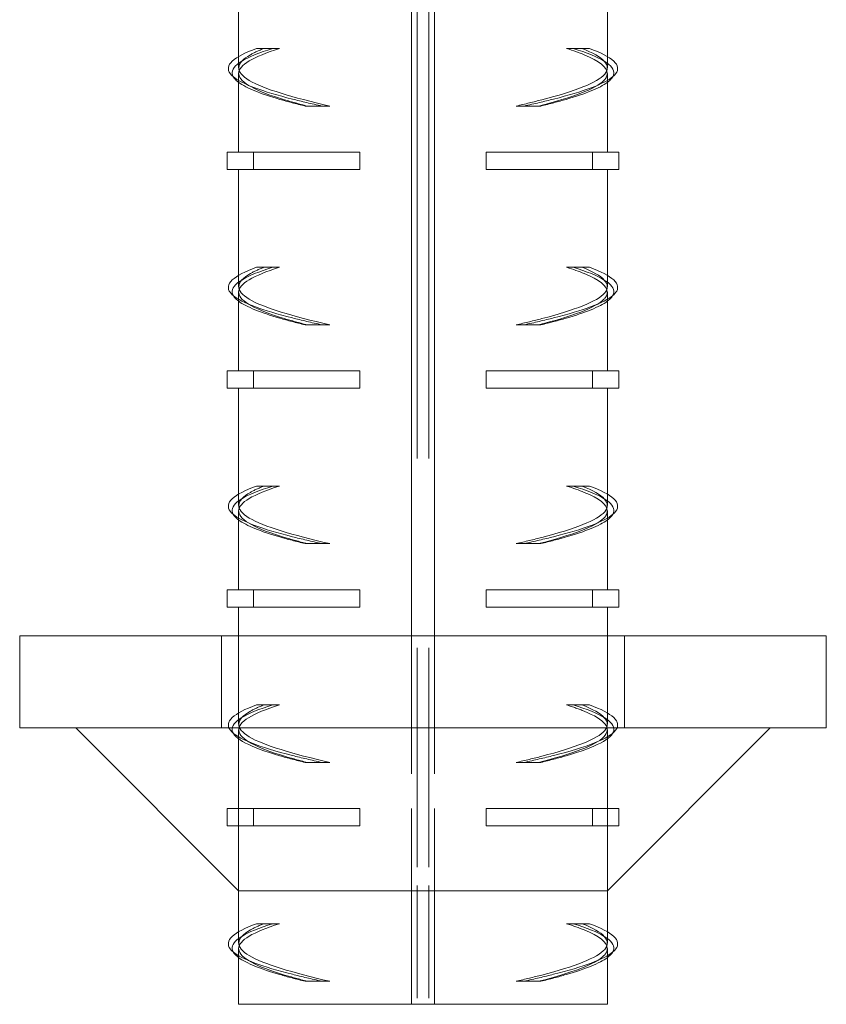
# Model space of a CAD drawing. Extents: x -2047 to 1458, y -3730 to 5977.
# Drawn here: x -1176 to -1106, y 2841 to 2926 of the extents above; entities that cross this region are included whole.
import ezdxf

# ---------------------------------------------------------------- set-up
doc = ezdxf.new("R2010")
doc.units = 0
doc.linetypes.add('ACAD_ISO02W100', pattern=[15, 12, -3])
for name, color, linetype, lineweight in [('Hidden (ISO)', 9, 'ACAD_ISO02W100', 18), ('Hidden Narrow (ISO)', 9, 'CONTINUOUS', 18), ('Visible (ISO)', 7, 'CONTINUOUS', 18), ('Visible Narrow (ISO)', 7, 'CONTINUOUS', 18)]:
    doc.layers.add(name, color=color, linetype=linetype, lineweight=lineweight)

msp = doc.modelspace()

# ---------------------------------------------------------------- linework, layer by layer
at = {"layer": 'Hidden (ISO)'}
for p, q in [((-1156.924, 2922.045), (-1156.924, 2923.037)), ((-1124.924, 2922.045), (-1124.924, 2923.037)), ((-1150.962, 2918.732), (-1151.144, 2918.732)), ((-1150.962, 2918.732), (-1149.01, 2918.732)), ((-1132.839, 2918.732), (-1130.887, 2918.732)), ((-1130.887, 2918.732), (-1130.705, 2918.732)), ((-1156.924, 2903.045), (-1156.924, 2904.037)), ((-1124.924, 2903.045), (-1124.924, 2904.037)), ((-1150.962, 2899.732), (-1151.144, 2899.732)), ((-1150.962, 2899.732), (-1149.01, 2899.732)), ((-1132.839, 2899.732), (-1130.887, 2899.732)), ((-1130.887, 2899.732), (-1130.705, 2899.732)), ((-1156.924, 2884.045), (-1156.924, 2885.037)), ((-1124.924, 2884.045), (-1124.924, 2885.037)), ((-1150.962, 2880.732), (-1151.144, 2880.732)), ((-1150.962, 2880.732), (-1149.01, 2880.732)), ((-1132.839, 2880.732), (-1130.887, 2880.732)), ((-1130.887, 2880.732), (-1130.705, 2880.732)), ((-1158.424, 2864.732), (-1158.424, 2872.732)), ((-1156.924, 2865.045), (-1156.924, 2872.732)), ((-1141.924, 2872.732), (-1141.924, 2851.112)), ((-1139.924, 2872.732), (-1139.924, 2851.112)), ((-1124.924, 2865.045), (-1124.924, 2872.732)), ((-1123.424, 2864.732), (-1123.424, 2872.732)), ((-1155.369, 2866.732), (-1153.971, 2866.732)), ((-1153.971, 2866.732), (-1153.385, 2866.732)), ((-1127.878, 2866.732), (-1128.464, 2866.732)), ((-1126.48, 2866.732), (-1127.878, 2866.732)), ((-1156.924, 2850.589), (-1156.924, 2864.732)), ((-1156.924, 2857.732), (-1156.924, 2864.573)), ((-1124.924, 2850.589), (-1124.924, 2864.732)), ((-1124.924, 2857.732), (-1124.924, 2864.573)), ((-1150.962, 2861.732), (-1151.144, 2861.732)), ((-1150.962, 2861.732), (-1149.01, 2861.732)), ((-1132.839, 2861.732), (-1130.887, 2861.732)), ((-1130.887, 2861.732), (-1130.705, 2861.732)), ((-1155.647, 2857.732), (-1157.924, 2857.732)), ((-1157.924, 2857.732), (-1157.924, 2856.232)), ((-1155.647, 2857.732), (-1155.647, 2856.232)), ((-1146.397, 2857.732), (-1155.647, 2857.732)), ((-1146.397, 2857.732), (-1146.397, 2856.232)), ((-1135.452, 2856.232), (-1135.452, 2857.732)), ((-1126.202, 2857.732), (-1135.452, 2857.732)), ((-1126.202, 2857.732), (-1126.202, 2856.232)), ((-1123.924, 2857.732), (-1126.202, 2857.732)), ((-1123.924, 2857.732), (-1123.924, 2856.232)), ((-1155.647, 2856.232), (-1157.924, 2856.232)), ((-1156.924, 2850.589), (-1156.924, 2856.232)), ((-1146.397, 2856.232), (-1155.647, 2856.232)), ((-1126.202, 2856.232), (-1135.452, 2856.232)), ((-1123.924, 2856.232), (-1126.202, 2856.232)), ((-1124.924, 2850.589), (-1124.924, 2856.232)), ((-1139.924, 2850.589), (-1141.924, 2850.589)), ((-1156.924, 2846.045), (-1156.924, 2847.037)), ((-1124.924, 2846.045), (-1124.924, 2847.037)), ((-1150.962, 2842.732), (-1151.144, 2842.732)), ((-1150.962, 2842.732), (-1149.01, 2842.732)), ((-1132.839, 2842.732), (-1130.887, 2842.732)), ((-1130.887, 2842.732), (-1130.705, 2842.732))]:
    msp.add_line(p, q, dxfattribs=at)
for points, knots in [([(-1149.01, 2918.732), (-1152.232, 2919.474), (-1154.756, 2920.217), (-1156.004, 2920.96), (-1157.252, 2921.703), (-1157.216, 2922.446), (-1155.903, 2923.189), (-1155.583, 2923.37), (-1155.191, 2923.551), (-1154.731, 2923.732)], [-1.570796, -1.570796, -1.570796, -1.570796, -0.870679, -0.870679, -0.870679, -0.170561, -0.170561, -0.170561, 0, 0, 0, 0]), ([(-1127.118, 2923.732), (-1125.231, 2922.989), (-1124.523, 2922.246), (-1125.156, 2921.503), (-1125.789, 2920.76), (-1127.757, 2920.017), (-1130.612, 2919.274), (-1131.308, 2919.093), (-1132.054, 2918.912), (-1132.839, 2918.732)], [0, 0, 0, 0, 0.700118, 0.700118, 0.700118, 1.400236, 1.400236, 1.400236, 1.570796, 1.570796, 1.570796, 1.570796]), ([(-1156.924, 2921.573), (-1156.924, 2921.55), (-1156.923, 2921.526), (-1156.921, 2921.503), (-1156.838, 2920.76), (-1155.399, 2920.017), (-1152.931, 2919.274), (-1152.33, 2919.093), (-1151.67, 2918.912), (-1150.962, 2918.732)], [0.6781024, 0.6781024, 0.6781024, 0.6781024, 0.7001178, 0.7001178, 0.7001178, 1.4002356, 1.4002356, 1.4002356, 1.5707963, 1.5707963, 1.5707963, 1.5707963]), ([(-1130.887, 2918.732), (-1127.98, 2919.474), (-1125.935, 2920.217), (-1125.22, 2920.96), (-1125.024, 2921.164), (-1124.928, 2921.369), (-1124.931, 2921.573)], [-1.5707963, -1.5707963, -1.5707963, -1.5707963, -0.8706785, -0.8706785, -0.8706785, -0.6781024, -0.6781024, -0.6781024, -0.6781024]), ([(-1157.409, 2921.291), (-1156.643, 2920.639), (-1154.824, 2919.987), (-1152.256, 2919.335), (-1151.464, 2919.134), (-1150.604, 2918.933), (-1149.692, 2918.732)], [0.7665621, 0.7665621, 0.7665621, 0.7665621, 1.3812708, 1.3812708, 1.3812708, 1.5707963, 1.5707963, 1.5707963, 1.5707963]), ([(-1156.917, 2920.778), (-1156.25, 2920.289), (-1155.027, 2919.801), (-1153.345, 2919.313), (-1152.677, 2919.119), (-1151.938, 2918.925), (-1151.144, 2918.732)], [0.9280136, 0.9280136, 0.9280136, 0.9280136, 1.3879913, 1.3879913, 1.3879913, 1.5707963, 1.5707963, 1.5707963, 1.5707963]), ([(-1124.44, 2921.291), (-1125.206, 2920.639), (-1127.025, 2919.987), (-1129.593, 2919.335), (-1130.385, 2919.134), (-1131.245, 2918.933), (-1132.157, 2918.732)], [0.7665621, 0.7665621, 0.7665621, 0.7665621, 1.3812708, 1.3812708, 1.3812708, 1.5707963, 1.5707963, 1.5707963, 1.5707963]), ([(-1124.932, 2920.778), (-1125.598, 2920.289), (-1126.822, 2919.801), (-1128.504, 2919.313), (-1129.172, 2919.119), (-1129.911, 2918.925), (-1130.705, 2918.732)], [0.9280136, 0.9280136, 0.9280136, 0.9280136, 1.3879913, 1.3879913, 1.3879913, 1.5707963, 1.5707963, 1.5707963, 1.5707963]), ([(-1149.01, 2899.732), (-1152.232, 2900.474), (-1154.756, 2901.217), (-1156.004, 2901.96), (-1157.252, 2902.703), (-1157.216, 2903.446), (-1155.903, 2904.189), (-1155.583, 2904.37), (-1155.191, 2904.551), (-1154.731, 2904.732)], [-1.570796, -1.570796, -1.570796, -1.570796, -0.870679, -0.870679, -0.870679, -0.170561, -0.170561, -0.170561, 0, 0, 0, 0]), ([(-1127.118, 2904.732), (-1125.231, 2903.989), (-1124.523, 2903.246), (-1125.156, 2902.503), (-1125.789, 2901.76), (-1127.757, 2901.017), (-1130.612, 2900.274), (-1131.308, 2900.093), (-1132.054, 2899.912), (-1132.839, 2899.732)], [0, 0, 0, 0, 0.700118, 0.700118, 0.700118, 1.400236, 1.400236, 1.400236, 1.570796, 1.570796, 1.570796, 1.570796]), ([(-1157.409, 2902.291), (-1156.643, 2901.639), (-1154.824, 2900.987), (-1152.256, 2900.335), (-1151.464, 2900.134), (-1150.604, 2899.933), (-1149.692, 2899.732)], [0.7665621, 0.7665621, 0.7665621, 0.7665621, 1.3812708, 1.3812708, 1.3812708, 1.5707963, 1.5707963, 1.5707963, 1.5707963]), ([(-1156.924, 2902.573), (-1156.924, 2902.55), (-1156.923, 2902.526), (-1156.921, 2902.503), (-1156.838, 2901.76), (-1155.399, 2901.017), (-1152.931, 2900.274), (-1152.33, 2900.093), (-1151.67, 2899.912), (-1150.962, 2899.732)], [0.6781024, 0.6781024, 0.6781024, 0.6781024, 0.7001178, 0.7001178, 0.7001178, 1.4002356, 1.4002356, 1.4002356, 1.5707963, 1.5707963, 1.5707963, 1.5707963]), ([(-1124.44, 2902.291), (-1125.206, 2901.639), (-1127.025, 2900.987), (-1129.593, 2900.335), (-1130.385, 2900.134), (-1131.245, 2899.933), (-1132.157, 2899.732)], [0.7665621, 0.7665621, 0.7665621, 0.7665621, 1.3812708, 1.3812708, 1.3812708, 1.5707963, 1.5707963, 1.5707963, 1.5707963]), ([(-1130.887, 2899.732), (-1127.98, 2900.474), (-1125.935, 2901.217), (-1125.22, 2901.96), (-1125.024, 2902.164), (-1124.928, 2902.369), (-1124.931, 2902.573)], [-1.5707963, -1.5707963, -1.5707963, -1.5707963, -0.8706785, -0.8706785, -0.8706785, -0.6781024, -0.6781024, -0.6781024, -0.6781024]), ([(-1156.917, 2901.778), (-1156.25, 2901.289), (-1155.027, 2900.801), (-1153.345, 2900.313), (-1152.677, 2900.119), (-1151.938, 2899.925), (-1151.144, 2899.732)], [0.9280136, 0.9280136, 0.9280136, 0.9280136, 1.3879913, 1.3879913, 1.3879913, 1.5707963, 1.5707963, 1.5707963, 1.5707963]), ([(-1124.932, 2901.778), (-1125.598, 2901.289), (-1126.822, 2900.801), (-1128.504, 2900.313), (-1129.172, 2900.119), (-1129.911, 2899.925), (-1130.705, 2899.732)], [0.9280136, 0.9280136, 0.9280136, 0.9280136, 1.3879913, 1.3879913, 1.3879913, 1.5707963, 1.5707963, 1.5707963, 1.5707963]), ([(-1149.01, 2880.732), (-1152.232, 2881.474), (-1154.756, 2882.217), (-1156.004, 2882.96), (-1157.252, 2883.703), (-1157.216, 2884.446), (-1155.903, 2885.189), (-1155.583, 2885.37), (-1155.191, 2885.551), (-1154.731, 2885.732)], [-1.570796, -1.570796, -1.570796, -1.570796, -0.870679, -0.870679, -0.870679, -0.170561, -0.170561, -0.170561, 0, 0, 0, 0]), ([(-1127.118, 2885.732), (-1125.231, 2884.989), (-1124.523, 2884.246), (-1125.156, 2883.503), (-1125.789, 2882.76), (-1127.757, 2882.017), (-1130.612, 2881.274), (-1131.308, 2881.093), (-1132.054, 2880.912), (-1132.839, 2880.732)], [0, 0, 0, 0, 0.700118, 0.700118, 0.700118, 1.400236, 1.400236, 1.400236, 1.570796, 1.570796, 1.570796, 1.570796]), ([(-1157.409, 2883.291), (-1156.643, 2882.639), (-1154.824, 2881.987), (-1152.256, 2881.335), (-1151.464, 2881.134), (-1150.604, 2880.933), (-1149.692, 2880.732)], [0.7665621, 0.7665621, 0.7665621, 0.7665621, 1.3812708, 1.3812708, 1.3812708, 1.5707963, 1.5707963, 1.5707963, 1.5707963]), ([(-1156.924, 2883.573), (-1156.924, 2883.55), (-1156.923, 2883.526), (-1156.921, 2883.503), (-1156.838, 2882.76), (-1155.399, 2882.017), (-1152.931, 2881.274), (-1152.33, 2881.093), (-1151.67, 2880.912), (-1150.962, 2880.732)], [0.6781024, 0.6781024, 0.6781024, 0.6781024, 0.7001178, 0.7001178, 0.7001178, 1.4002356, 1.4002356, 1.4002356, 1.5707963, 1.5707963, 1.5707963, 1.5707963]), ([(-1124.44, 2883.291), (-1125.206, 2882.639), (-1127.025, 2881.987), (-1129.593, 2881.335), (-1130.385, 2881.134), (-1131.245, 2880.933), (-1132.157, 2880.732)], [0.7665621, 0.7665621, 0.7665621, 0.7665621, 1.3812708, 1.3812708, 1.3812708, 1.5707963, 1.5707963, 1.5707963, 1.5707963]), ([(-1130.887, 2880.732), (-1127.98, 2881.474), (-1125.935, 2882.217), (-1125.22, 2882.96), (-1125.024, 2883.164), (-1124.928, 2883.369), (-1124.931, 2883.573)], [-1.5707963, -1.5707963, -1.5707963, -1.5707963, -0.8706785, -0.8706785, -0.8706785, -0.6781024, -0.6781024, -0.6781024, -0.6781024]), ([(-1156.917, 2882.778), (-1156.25, 2882.289), (-1155.027, 2881.801), (-1153.345, 2881.313), (-1152.677, 2881.119), (-1151.938, 2880.925), (-1151.144, 2880.732)], [0.9280136, 0.9280136, 0.9280136, 0.9280136, 1.3879913, 1.3879913, 1.3879913, 1.5707963, 1.5707963, 1.5707963, 1.5707963]), ([(-1124.932, 2882.778), (-1125.598, 2882.289), (-1126.822, 2881.801), (-1128.504, 2881.313), (-1129.172, 2881.119), (-1129.911, 2880.925), (-1130.705, 2880.732)], [0.9280136, 0.9280136, 0.9280136, 0.9280136, 1.3879913, 1.3879913, 1.3879913, 1.5707963, 1.5707963, 1.5707963, 1.5707963]), ([(-1155.369, 2866.732), (-1157.387, 2865.999), (-1158.206, 2865.266), (-1157.644, 2864.533), (-1157.081, 2863.8), (-1155.141, 2863.068), (-1152.256, 2862.335), (-1151.464, 2862.134), (-1150.604, 2861.933), (-1149.692, 2861.732)], [0, 0, 0, 0, 0.690635, 0.690635, 0.690635, 1.381271, 1.381271, 1.381271, 1.570796, 1.570796, 1.570796, 1.570796]), ([(-1153.971, 2866.732), (-1156.335, 2865.995), (-1157.602, 2865.259), (-1157.489, 2864.522), (-1157.376, 2863.786), (-1155.883, 2863.05), (-1153.345, 2862.313), (-1152.677, 2862.119), (-1151.938, 2861.925), (-1151.144, 2861.732)], [0, 0, 0, 0, 0.693996, 0.693996, 0.693996, 1.387991, 1.387991, 1.387991, 1.570796, 1.570796, 1.570796, 1.570796]), ([(-1149.01, 2861.732), (-1152.232, 2862.474), (-1154.756, 2863.217), (-1156.004, 2863.96), (-1157.252, 2864.703), (-1157.216, 2865.446), (-1155.903, 2866.189), (-1155.583, 2866.37), (-1155.191, 2866.551), (-1154.731, 2866.732)], [-1.570796, -1.570796, -1.570796, -1.570796, -0.870679, -0.870679, -0.870679, -0.170561, -0.170561, -0.170561, 0, 0, 0, 0]), ([(-1153.385, 2866.732), (-1155.727, 2865.989), (-1157.003, 2865.246), (-1156.921, 2864.503), (-1156.838, 2863.76), (-1155.399, 2863.017), (-1152.931, 2862.274), (-1152.33, 2862.093), (-1151.67, 2861.912), (-1150.962, 2861.732)], [0, 0, 0, 0, 0.700118, 0.700118, 0.700118, 1.400236, 1.400236, 1.400236, 1.570796, 1.570796, 1.570796, 1.570796]), ([(-1127.118, 2866.732), (-1125.231, 2865.989), (-1124.523, 2865.246), (-1125.156, 2864.503), (-1125.789, 2863.76), (-1127.757, 2863.017), (-1130.612, 2862.274), (-1131.308, 2862.093), (-1132.054, 2861.912), (-1132.839, 2861.732)], [0, 0, 0, 0, 0.700118, 0.700118, 0.700118, 1.400236, 1.400236, 1.400236, 1.570796, 1.570796, 1.570796, 1.570796]), ([(-1126.48, 2866.732), (-1124.462, 2865.999), (-1123.643, 2865.266), (-1124.205, 2864.533), (-1124.768, 2863.8), (-1126.708, 2863.068), (-1129.593, 2862.335), (-1130.385, 2862.134), (-1131.245, 2861.933), (-1132.157, 2861.732)], [0, 0, 0, 0, 0.690635, 0.690635, 0.690635, 1.381271, 1.381271, 1.381271, 1.570796, 1.570796, 1.570796, 1.570796]), ([(-1130.887, 2861.732), (-1127.98, 2862.474), (-1125.935, 2863.217), (-1125.22, 2863.96), (-1124.506, 2864.703), (-1125.127, 2865.446), (-1126.941, 2866.189), (-1127.384, 2866.37), (-1127.894, 2866.551), (-1128.464, 2866.732)], [-1.570796, -1.570796, -1.570796, -1.570796, -0.870679, -0.870679, -0.870679, -0.170561, -0.170561, -0.170561, 0, 0, 0, 0]), ([(-1127.878, 2866.732), (-1125.514, 2865.995), (-1124.246, 2865.259), (-1124.36, 2864.522), (-1124.473, 2863.786), (-1125.966, 2863.05), (-1128.504, 2862.313), (-1129.172, 2862.119), (-1129.911, 2861.925), (-1130.705, 2861.732)], [0, 0, 0, 0, 0.693996, 0.693996, 0.693996, 1.387991, 1.387991, 1.387991, 1.570796, 1.570796, 1.570796, 1.570796]), ([(-1149.01, 2842.732), (-1152.232, 2843.474), (-1154.756, 2844.217), (-1156.004, 2844.96), (-1157.252, 2845.703), (-1157.216, 2846.446), (-1155.903, 2847.189), (-1155.583, 2847.37), (-1155.191, 2847.551), (-1154.731, 2847.732)], [-1.570796, -1.570796, -1.570796, -1.570796, -0.870679, -0.870679, -0.870679, -0.170561, -0.170561, -0.170561, 0, 0, 0, 0]), ([(-1127.118, 2847.732), (-1125.231, 2846.989), (-1124.523, 2846.246), (-1125.156, 2845.503), (-1125.789, 2844.76), (-1127.757, 2844.017), (-1130.612, 2843.274), (-1131.308, 2843.093), (-1132.054, 2842.912), (-1132.839, 2842.732)], [0, 0, 0, 0, 0.700118, 0.700118, 0.700118, 1.400236, 1.400236, 1.400236, 1.570796, 1.570796, 1.570796, 1.570796]), ([(-1156.924, 2845.573), (-1156.924, 2845.55), (-1156.923, 2845.526), (-1156.921, 2845.503), (-1156.838, 2844.76), (-1155.399, 2844.017), (-1152.931, 2843.274), (-1152.33, 2843.093), (-1151.67, 2842.912), (-1150.962, 2842.732)], [0.6781024, 0.6781024, 0.6781024, 0.6781024, 0.7001178, 0.7001178, 0.7001178, 1.4002356, 1.4002356, 1.4002356, 1.5707963, 1.5707963, 1.5707963, 1.5707963]), ([(-1130.887, 2842.732), (-1127.98, 2843.474), (-1125.935, 2844.217), (-1125.22, 2844.96), (-1125.024, 2845.164), (-1124.928, 2845.369), (-1124.931, 2845.573)], [-1.5707963, -1.5707963, -1.5707963, -1.5707963, -0.8706785, -0.8706785, -0.8706785, -0.6781024, -0.6781024, -0.6781024, -0.6781024]), ([(-1157.409, 2845.291), (-1156.643, 2844.639), (-1154.824, 2843.987), (-1152.256, 2843.335), (-1151.464, 2843.134), (-1150.604, 2842.933), (-1149.692, 2842.732)], [0.7665621, 0.7665621, 0.7665621, 0.7665621, 1.3812708, 1.3812708, 1.3812708, 1.5707963, 1.5707963, 1.5707963, 1.5707963]), ([(-1156.917, 2844.778), (-1156.25, 2844.289), (-1155.027, 2843.801), (-1153.345, 2843.313), (-1152.677, 2843.119), (-1151.938, 2842.925), (-1151.144, 2842.732)], [0.9280136, 0.9280136, 0.9280136, 0.9280136, 1.3879913, 1.3879913, 1.3879913, 1.5707963, 1.5707963, 1.5707963, 1.5707963]), ([(-1124.44, 2845.291), (-1125.206, 2844.639), (-1127.025, 2843.987), (-1129.593, 2843.335), (-1130.385, 2843.134), (-1131.245, 2842.933), (-1132.157, 2842.732)], [0.7665621, 0.7665621, 0.7665621, 0.7665621, 1.3812708, 1.3812708, 1.3812708, 1.5707963, 1.5707963, 1.5707963, 1.5707963]), ([(-1124.932, 2844.778), (-1125.598, 2844.289), (-1126.822, 2843.801), (-1128.504, 2843.313), (-1129.172, 2843.119), (-1129.911, 2842.925), (-1130.705, 2842.732)], [0.9280136, 0.9280136, 0.9280136, 0.9280136, 1.3879913, 1.3879913, 1.3879913, 1.5707963, 1.5707963, 1.5707963, 1.5707963])]:
    msp.add_open_spline(points, degree=3, knots=knots, dxfattribs=at)
at = {"layer": 'Hidden Narrow (ISO)'}
for p, q in [((-1141.44, 2871.674), (-1141.44, 2852.646)), ((-1140.409, 2871.674), (-1140.409, 2852.646))]:
    msp.add_line(p, q, dxfattribs=at)
at = {"layer": 'Visible (ISO)'}
for p, q in [((-1141.924, 3180.732), (-1141.924, 2872.732)), ((-1139.924, 3180.732), (-1139.924, 2872.732)), ((-1156.924, 2923.037), (-1156.924, 2932.232)), ((-1124.924, 2923.037), (-1124.924, 2932.232)), ((-1155.369, 2923.732), (-1153.971, 2923.732)), ((-1153.971, 2923.732), (-1153.385, 2923.732)), ((-1127.878, 2923.732), (-1128.464, 2923.732)), ((-1126.48, 2923.732), (-1127.878, 2923.732)), ((-1156.924, 2914.732), (-1156.924, 2921.573)), ((-1124.924, 2914.732), (-1124.924, 2921.573)), ((-1155.647, 2914.732), (-1157.924, 2914.732)), ((-1157.924, 2914.732), (-1157.924, 2913.232)), ((-1155.647, 2914.732), (-1155.647, 2913.232)), ((-1146.397, 2914.732), (-1155.647, 2914.732)), ((-1146.397, 2914.732), (-1146.397, 2913.232)), ((-1135.452, 2913.232), (-1135.452, 2914.732)), ((-1126.202, 2914.732), (-1135.452, 2914.732)), ((-1126.202, 2914.732), (-1126.202, 2913.232)), ((-1123.924, 2914.732), (-1126.202, 2914.732)), ((-1123.924, 2914.732), (-1123.924, 2913.232)), ((-1155.647, 2913.232), (-1157.924, 2913.232)), ((-1156.924, 2904.037), (-1156.924, 2913.232)), ((-1146.397, 2913.232), (-1155.647, 2913.232)), ((-1126.202, 2913.232), (-1135.452, 2913.232)), ((-1123.924, 2913.232), (-1126.202, 2913.232)), ((-1124.924, 2904.037), (-1124.924, 2913.232)), ((-1155.369, 2904.732), (-1153.971, 2904.732)), ((-1153.971, 2904.732), (-1153.385, 2904.732)), ((-1127.878, 2904.732), (-1128.464, 2904.732)), ((-1126.48, 2904.732), (-1127.878, 2904.732)), ((-1156.924, 2895.732), (-1156.924, 2902.573)), ((-1124.924, 2895.732), (-1124.924, 2902.573)), ((-1155.647, 2895.732), (-1157.924, 2895.732)), ((-1157.924, 2895.732), (-1157.924, 2894.232)), ((-1155.647, 2895.732), (-1155.647, 2894.232)), ((-1146.397, 2895.732), (-1155.647, 2895.732)), ((-1146.397, 2895.732), (-1146.397, 2894.232)), ((-1135.452, 2894.232), (-1135.452, 2895.732)), ((-1126.202, 2895.732), (-1135.452, 2895.732)), ((-1126.202, 2895.732), (-1126.202, 2894.232)), ((-1123.924, 2895.732), (-1126.202, 2895.732)), ((-1123.924, 2895.732), (-1123.924, 2894.232)), ((-1155.647, 2894.232), (-1157.924, 2894.232)), ((-1156.924, 2885.037), (-1156.924, 2894.232)), ((-1146.397, 2894.232), (-1155.647, 2894.232)), ((-1126.202, 2894.232), (-1135.452, 2894.232)), ((-1123.924, 2894.232), (-1126.202, 2894.232)), ((-1124.924, 2885.037), (-1124.924, 2894.232)), ((-1155.369, 2885.732), (-1153.971, 2885.732)), ((-1153.971, 2885.732), (-1153.385, 2885.732)), ((-1127.878, 2885.732), (-1128.464, 2885.732)), ((-1126.48, 2885.732), (-1127.878, 2885.732)), ((-1156.924, 2876.732), (-1156.924, 2883.573)), ((-1124.924, 2876.732), (-1124.924, 2883.573)), ((-1155.647, 2876.732), (-1157.924, 2876.732)), ((-1157.924, 2876.732), (-1157.924, 2875.232)), ((-1155.647, 2876.732), (-1155.647, 2875.232)), ((-1146.397, 2876.732), (-1155.647, 2876.732)), ((-1146.397, 2876.732), (-1146.397, 2875.232)), ((-1135.452, 2875.232), (-1135.452, 2876.732)), ((-1126.202, 2876.732), (-1135.452, 2876.732)), ((-1126.202, 2876.732), (-1126.202, 2875.232)), ((-1123.924, 2876.732), (-1126.202, 2876.732)), ((-1123.924, 2876.732), (-1123.924, 2875.232)), ((-1155.647, 2875.232), (-1157.924, 2875.232)), ((-1156.924, 2872.732), (-1156.924, 2875.232)), ((-1146.397, 2875.232), (-1155.647, 2875.232)), ((-1126.202, 2875.232), (-1135.452, 2875.232)), ((-1123.924, 2875.232), (-1126.202, 2875.232)), ((-1124.924, 2872.732), (-1124.924, 2875.232)), ((-1175.924, 2872.732), (-1105.924, 2872.732)), ((-1175.924, 2864.732), (-1175.924, 2872.732)), ((-1105.924, 2864.732), (-1105.924, 2872.732)), ((-1175.924, 2864.732), (-1105.924, 2864.732)), ((-1156.924, 2850.589), (-1171.067, 2864.732)), ((-1124.924, 2850.589), (-1110.782, 2864.732)), ((-1156.924, 2847.037), (-1156.924, 2850.589)), ((-1141.924, 2850.589), (-1156.924, 2850.589)), ((-1141.924, 2851.112), (-1141.924, 2840.732)), ((-1139.924, 2851.112), (-1139.924, 2840.732)), ((-1124.924, 2850.589), (-1139.924, 2850.589)), ((-1124.924, 2847.037), (-1124.924, 2850.589)), ((-1155.369, 2847.732), (-1153.971, 2847.732)), ((-1153.971, 2847.732), (-1153.385, 2847.732)), ((-1127.878, 2847.732), (-1128.464, 2847.732)), ((-1126.48, 2847.732), (-1127.878, 2847.732)), ((-1156.924, 2840.732), (-1156.924, 2845.573)), ((-1124.924, 2840.732), (-1124.924, 2845.573)), ((-1156.924, 2840.732), (-1141.924, 2840.732)), ((-1141.44, 2840.732), (-1141.924, 2840.732)), ((-1140.409, 2840.732), (-1141.44, 2840.732)), ((-1139.924, 2840.732), (-1140.409, 2840.732)), ((-1139.924, 2840.732), (-1124.924, 2840.732))]:
    msp.add_line(p, q, dxfattribs=at)
for points, knots in [([(-1155.369, 2923.732), (-1157.387, 2922.999), (-1158.206, 2922.266), (-1157.644, 2921.533), (-1157.582, 2921.453), (-1157.504, 2921.372), (-1157.409, 2921.291)], [0, 0, 0, 0, 0.6906354, 0.6906354, 0.6906354, 0.7665621, 0.7665621, 0.7665621, 0.7665621]), ([(-1153.971, 2923.732), (-1156.335, 2922.995), (-1157.602, 2922.259), (-1157.489, 2921.522), (-1157.451, 2921.274), (-1157.256, 2921.026), (-1156.917, 2920.778)], [0, 0, 0, 0, 0.6939957, 0.6939957, 0.6939957, 0.9280136, 0.9280136, 0.9280136, 0.9280136]), ([(-1124.931, 2921.573), (-1124.938, 2922.112), (-1125.626, 2922.65), (-1126.941, 2923.189), (-1127.384, 2923.37), (-1127.894, 2923.551), (-1128.464, 2923.732)], [-0.6781024, -0.6781024, -0.6781024, -0.6781024, -0.1705608, -0.1705608, -0.1705608, 0, 0, 0, 0]), ([(-1127.878, 2923.732), (-1125.514, 2922.995), (-1124.246, 2922.259), (-1124.36, 2921.522), (-1124.398, 2921.274), (-1124.593, 2921.026), (-1124.932, 2920.778)], [0, 0, 0, 0, 0.6939957, 0.6939957, 0.6939957, 0.9280136, 0.9280136, 0.9280136, 0.9280136]), ([(-1126.48, 2923.732), (-1124.462, 2922.999), (-1123.643, 2922.266), (-1124.205, 2921.533), (-1124.267, 2921.453), (-1124.345, 2921.372), (-1124.44, 2921.291)], [0, 0, 0, 0, 0.6906354, 0.6906354, 0.6906354, 0.7665621, 0.7665621, 0.7665621, 0.7665621]), ([(-1155.369, 2904.732), (-1157.387, 2903.999), (-1158.206, 2903.266), (-1157.644, 2902.533), (-1157.582, 2902.453), (-1157.504, 2902.372), (-1157.409, 2902.291)], [0, 0, 0, 0, 0.6906354, 0.6906354, 0.6906354, 0.7665621, 0.7665621, 0.7665621, 0.7665621]), ([(-1153.971, 2904.732), (-1156.335, 2903.995), (-1157.602, 2903.259), (-1157.489, 2902.522), (-1157.451, 2902.274), (-1157.256, 2902.026), (-1156.917, 2901.778)], [0, 0, 0, 0, 0.6939957, 0.6939957, 0.6939957, 0.9280136, 0.9280136, 0.9280136, 0.9280136]), ([(-1124.931, 2902.573), (-1124.938, 2903.112), (-1125.626, 2903.65), (-1126.941, 2904.189), (-1127.384, 2904.37), (-1127.894, 2904.551), (-1128.464, 2904.732)], [-0.6781024, -0.6781024, -0.6781024, -0.6781024, -0.1705608, -0.1705608, -0.1705608, 0, 0, 0, 0]), ([(-1127.878, 2904.732), (-1125.514, 2903.995), (-1124.246, 2903.259), (-1124.36, 2902.522), (-1124.398, 2902.274), (-1124.593, 2902.026), (-1124.932, 2901.778)], [0, 0, 0, 0, 0.6939957, 0.6939957, 0.6939957, 0.9280136, 0.9280136, 0.9280136, 0.9280136]), ([(-1126.48, 2904.732), (-1124.462, 2903.999), (-1123.643, 2903.266), (-1124.205, 2902.533), (-1124.267, 2902.453), (-1124.345, 2902.372), (-1124.44, 2902.291)], [0, 0, 0, 0, 0.6906354, 0.6906354, 0.6906354, 0.7665621, 0.7665621, 0.7665621, 0.7665621]), ([(-1155.369, 2885.732), (-1157.387, 2884.999), (-1158.206, 2884.266), (-1157.644, 2883.533), (-1157.582, 2883.453), (-1157.504, 2883.372), (-1157.409, 2883.291)], [0, 0, 0, 0, 0.6906354, 0.6906354, 0.6906354, 0.7665621, 0.7665621, 0.7665621, 0.7665621]), ([(-1153.971, 2885.732), (-1156.335, 2884.995), (-1157.602, 2884.259), (-1157.489, 2883.522), (-1157.451, 2883.274), (-1157.256, 2883.026), (-1156.917, 2882.778)], [0, 0, 0, 0, 0.6939957, 0.6939957, 0.6939957, 0.9280136, 0.9280136, 0.9280136, 0.9280136]), ([(-1124.931, 2883.573), (-1124.938, 2884.112), (-1125.626, 2884.65), (-1126.941, 2885.189), (-1127.384, 2885.37), (-1127.894, 2885.551), (-1128.464, 2885.732)], [-0.6781024, -0.6781024, -0.6781024, -0.6781024, -0.1705608, -0.1705608, -0.1705608, 0, 0, 0, 0]), ([(-1127.878, 2885.732), (-1125.514, 2884.995), (-1124.246, 2884.259), (-1124.36, 2883.522), (-1124.398, 2883.274), (-1124.593, 2883.026), (-1124.932, 2882.778)], [0, 0, 0, 0, 0.6939957, 0.6939957, 0.6939957, 0.9280136, 0.9280136, 0.9280136, 0.9280136]), ([(-1126.48, 2885.732), (-1124.462, 2884.999), (-1123.643, 2884.266), (-1124.205, 2883.533), (-1124.267, 2883.453), (-1124.345, 2883.372), (-1124.44, 2883.291)], [0, 0, 0, 0, 0.6906354, 0.6906354, 0.6906354, 0.7665621, 0.7665621, 0.7665621, 0.7665621]), ([(-1155.369, 2847.732), (-1157.387, 2846.999), (-1158.206, 2846.266), (-1157.644, 2845.533), (-1157.582, 2845.453), (-1157.504, 2845.372), (-1157.409, 2845.291)], [0, 0, 0, 0, 0.6906354, 0.6906354, 0.6906354, 0.7665621, 0.7665621, 0.7665621, 0.7665621]), ([(-1153.971, 2847.732), (-1156.335, 2846.995), (-1157.602, 2846.259), (-1157.489, 2845.522), (-1157.451, 2845.274), (-1157.256, 2845.026), (-1156.917, 2844.778)], [0, 0, 0, 0, 0.6939957, 0.6939957, 0.6939957, 0.9280136, 0.9280136, 0.9280136, 0.9280136]), ([(-1124.931, 2845.573), (-1124.938, 2846.112), (-1125.626, 2846.65), (-1126.941, 2847.189), (-1127.384, 2847.37), (-1127.894, 2847.551), (-1128.464, 2847.732)], [-0.6781024, -0.6781024, -0.6781024, -0.6781024, -0.1705608, -0.1705608, -0.1705608, 0, 0, 0, 0]), ([(-1127.878, 2847.732), (-1125.514, 2846.995), (-1124.246, 2846.259), (-1124.36, 2845.522), (-1124.398, 2845.274), (-1124.593, 2845.026), (-1124.932, 2844.778)], [0, 0, 0, 0, 0.6939957, 0.6939957, 0.6939957, 0.9280136, 0.9280136, 0.9280136, 0.9280136]), ([(-1126.48, 2847.732), (-1124.462, 2846.999), (-1123.643, 2846.266), (-1124.205, 2845.533), (-1124.267, 2845.453), (-1124.345, 2845.372), (-1124.44, 2845.291)], [0, 0, 0, 0, 0.6906354, 0.6906354, 0.6906354, 0.7665621, 0.7665621, 0.7665621, 0.7665621])]:
    msp.add_open_spline(points, degree=3, knots=knots, dxfattribs=at)
for points in [[(-1153.385, 2923.732), (-1155.653, 2923.012), (-1156.922, 2922.293), (-1156.924, 2921.573)], [(-1153.385, 2904.732), (-1155.653, 2904.012), (-1156.922, 2903.293), (-1156.924, 2902.573)], [(-1153.385, 2885.732), (-1155.653, 2885.012), (-1156.922, 2884.293), (-1156.924, 2883.573)], [(-1153.385, 2847.732), (-1155.653, 2847.012), (-1156.922, 2846.293), (-1156.924, 2845.573)]]:
    msp.add_open_spline(points, degree=3, dxfattribs=at)
at = {"layer": 'Visible Narrow (ISO)'}
for p, q in [((-1141.44, 3165.332), (-1141.44, 2888.132)), ((-1140.409, 3165.332), (-1140.409, 2888.132)), ((-1141.44, 2851.046), (-1141.44, 2841.274)), ((-1140.409, 2851.046), (-1140.409, 2841.274))]:
    msp.add_line(p, q, dxfattribs=at)

doc.saveas('drawing.dxf')
